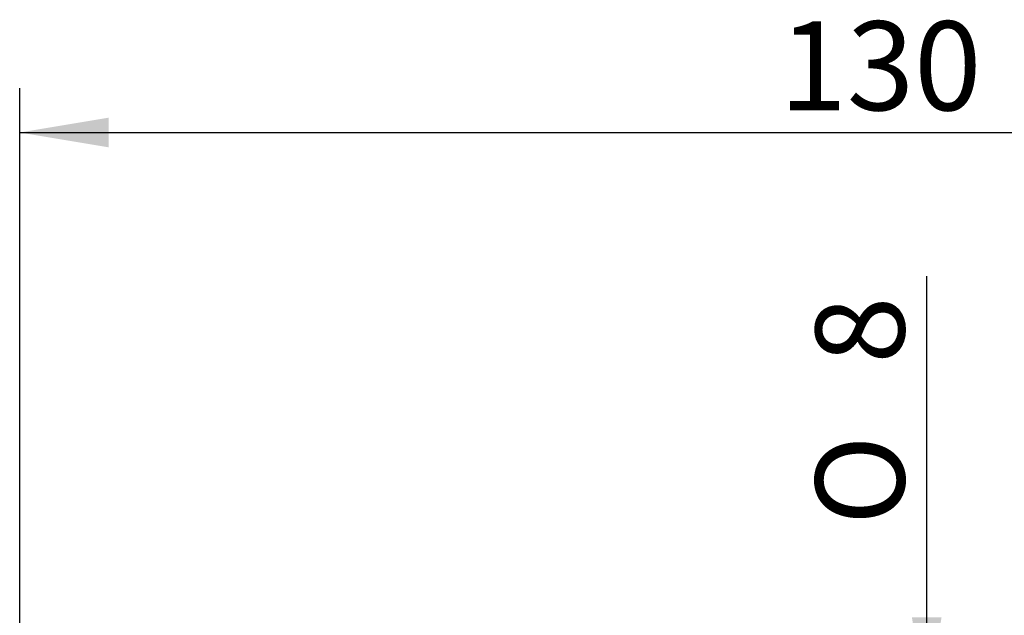
# Model space of a CAD drawing. Extents: x 39 to 170, y 49 to 231.
# Drawn here: x 77 to 116, y 208 to 231 of the extents above; entities that cross this region are included whole.
import ezdxf

# ---------------------------------------------------------------- set-up
doc = ezdxf.new("R2010")
doc.units = 0
doc.layers.add('_TRANSLATION', color=7, linetype='CONTINUOUS')
doc.styles.add('SEACAD_SOLID_EDGE_ISO', font='seiso.ttf')
doc.styles.add('SEACAD_SOLID_EDGE_ISO1_SYM', font='semeci1.ttf')

# ---------------------------------------------------------------- blocks, each defined once
blk = doc.blocks.new('*U22')
at = {"layer": '_TRANSLATION', "color": 7, "linetype": 'CONTINUOUS'}
for points in [[(113.049, 196.685), (112.465, 196.685), (113.049, 200.185)], [(113.049, 196.685), (113.049, 200.185), (113.632, 196.685)]]:
    blk.add_solid(points, dxfattribs=at)
blk = doc.blocks.new('*U23')
at = {"layer": '_TRANSLATION', "color": 7, "linetype": 'CONTINUOUS'}
for points in [[(113.049, 204.135), (112.465, 207.635), (113.049, 207.635)], [(113.049, 204.135), (113.049, 207.635), (113.632, 207.635)]]:
    blk.add_solid(points, dxfattribs=at)
blk = doc.blocks.new('GDIMGGROUP3')
at = {"layer": '_TRANSLATION', "color": 7, "linetype": 'CONTINUOUS'}
for p, q in [((113.049, 193.185), (113.049, 221.06)), ((106.255, 204.135), (114.799, 204.135)), ((106.255, 200.185), (114.799, 200.185))]:
    blk.add_line(p, q, dxfattribs=at)
for name in ['*U23', '*U22']:
    blk.add_blockref(name, (0, 0), dxfattribs=at)
for s, style, p in [('8', 'SEACAD_SOLID_EDGE_ISO', (112.174, 217.608)), ('O', 'SEACAD_SOLID_EDGE_ISO1_SYM', (112.174, 211.26))]:
    blk.add_text(s, height=3.5, rotation=90, dxfattribs=dict(at, style=style)).set_placement(p)
blk = doc.blocks.new('*U34')
at = {"layer": '_TRANSLATION', "color": 7, "linetype": 'CONTINUOUS'}
blk.add_solid([(80.855, 226.122), (77.355, 226.705), (80.855, 227.289)], dxfattribs=at)
blk = doc.blocks.new('GDIMGGROUP9')
at = {"layer": '_TRANSLATION', "color": 7, "linetype": 'CONTINUOUS'}
for p, q in [((77.355, 207.16), (77.355, 228.455)), ((77.355, 226.705), (142.482, 226.705))]:
    blk.add_line(p, q, dxfattribs=at)
blk.add_blockref('*U34', (0, 0), dxfattribs=at)
at = {"layer": '_TRANSLATION', "color": 7, "linetype": 'CONTINUOUS', "style": 'SEACAD_SOLID_EDGE_ISO'}
blk.add_text('130', height=3.5, dxfattribs=at).set_placement((107.254, 227.58))

msp = doc.modelspace()

# ---------------------------------------------------------------- block references
at = {"layer": '_TRANSLATION'}
for name in ['GDIMGGROUP9', 'GDIMGGROUP3']:
    msp.add_blockref(name, (0, 0), dxfattribs=at)

doc.saveas('drawing.dxf')
